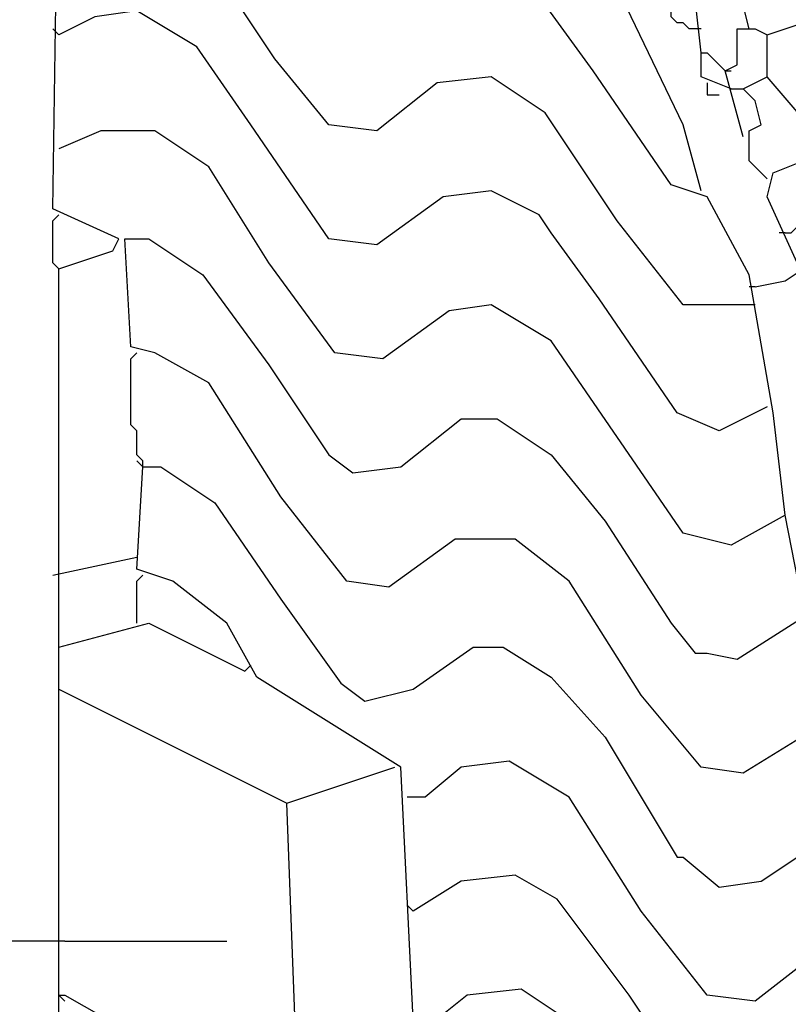
# Model space of a CAD drawing. Extents: x 0.16 to 7.56, y 0.46 to 9.88.
# Drawn here: x 1.96 to 2.35, y 6.85 to 7.34 of the extents above; entities that cross this region are included whole.
import ezdxf

# ---------------------------------------------------------------- set-up
doc = ezdxf.new("R2010")
doc.units = 0
doc.header["$MEASUREMENT"] = 0
doc.layers.add('PFV', color=7, linetype='Continuous')

msp = doc.modelspace()

# ---------------------------------------------------------------- linework, layer by layer
at = {"layer": 'PFV', "color": 0}
for points in [[(2.306061, 7.257576, 0), (2.29697, 7.290909, 0), (2.257576, 7.372727, 0), (2.251515, 7.39697, 0), (2.215152, 7.478788, 0), (2.184848, 7.548485, 0), (2.166667, 7.545455, 0), (2.136364, 7.521212, 0), (2.106061, 7.524242, 0), (2.045455, 7.615152, 0), (2.012121, 7.636364, 0), (1.981818, 7.633333, 0)], [(1.981818, 7.027273, 0), (1.981818, 7.218182, 0), (2.009091, 7.227273, 0), (2.012121, 7.233333, 0), (1.978788, 7.248485, 0), (1.981818, 7.454545, 0)], [(2.306061, 7.327273, 0), (2.30303, 7.354545, 0), (2.287879, 7.357576, 0), (2.287879, 7.372727, 0), (2.30303, 7.375758, 0), (2.3, 7.390909, 0), (2.287879, 7.393939, 0), (2.290909, 7.424242, 0), (2.3, 7.424242, 0), (2.309091, 7.421212, 0), (2.324242, 7.427273, 0), (2.327273, 7.412121, 0), (2.321212, 7.412121, 0), (2.321212, 7.40303, 0)], [(2.333333, 7.2, 0), (2.29697, 7.2, 0), (2.263636, 7.242424, 0), (2.227273, 7.29697, 0), (2.2, 7.315152, 0), (2.172727, 7.312121, 0), (2.142424, 7.287879, 0), (2.118182, 7.290909, 0), (2.090909, 7.324242, 0), (2.048485, 7.387879, 0), (2.018182, 7.406061, 0), (1.993939, 7.4, 0), (1.981818, 7.39697, 0)], [(2.330303, 7.339394, 0), (2.324242, 7.363636, 0), (2.333333, 7.369697, 0), (2.333333, 7.363636, 0), (2.324242, 7.360606, 0)], [(2.454545, 6.715152, 0), (2.387879, 6.875758, 0), (2.369697, 6.984848, 0), (2.348485, 7.093939, 0), (2.342424, 7.145455, 0), (2.330303, 7.215152, 0), (2.309091, 7.254545, 0), (2.290909, 7.260606, 0), (2.251515, 7.318182, 0), (2.227273, 7.351515, 0)], [(2.306061, 7.339394, 0), (2.3, 7.339394, 0), (2.29697, 7.342424, 0), (2.293939, 7.342424, 0), (2.290909, 7.345455, 0), (2.290909, 7.354545, 0)], [(2.339394, 7.148485, 0), (2.315152, 7.136364, 0), (2.293939, 7.145455, 0), (2.254545, 7.20303, 0), (2.230303, 7.236364, 0), (2.224242, 7.245455, 0), (2.2, 7.257576, 0), (2.175758, 7.254545, 0), (2.142424, 7.230303, 0), (2.118182, 7.233333, 0), (2.078788, 7.290909, 0), (2.051515, 7.330303, 0), (2.021212, 7.348485, 0), (2, 7.345455, 0), (1.981818, 7.336364, 0)], [(2.339394, 7.263636, 0), (2.330303, 7.272727, 0), (2.330303, 7.287879, 0), (2.336364, 7.290909, 0), (2.333333, 7.30303, 0), (2.327273, 7.309091, 0), (2.339394, 7.315152, 0), (2.339394, 7.336364, 0), (2.357576, 7.342424, 0), (2.366667, 7.321212, 0), (2.381818, 7.324242, 0), (2.375758, 7.342424, 0), (2.387879, 7.342424, 0), (2.390909, 7.318182, 0), (2.4, 7.306061, 0)], [(1.981818, 7.336364, 0), (1.978788, 7.339394, 0)], [(2.327273, 7.284848, 0), (2.318182, 7.318182, 0), (2.324242, 7.321212, 0), (2.324242, 7.339394, 0), (2.333333, 7.339394, 0), (2.339394, 7.336364, 0)], [(2.321212, 7.309091, 0), (2.306061, 7.315152, 0), (2.306061, 7.327273, 0), (2.309091, 7.327273, 0), (2.318182, 7.318182, 0)], [(2.318182, 7.318182, 0), (2.321212, 7.318182, 0)], [(2.309091, 7.312121, 0), (2.309091, 7.306061, 0), (2.315152, 7.306061, 0)], [(2.357576, 7.293939, 0), (2.339394, 7.315152, 0)], [(2.321212, 7.309091, 0), (2.327273, 7.309091, 0)], [(2.327273, 7.309091, 0), (2.330303, 7.306061, 0)], [(2.348485, 7.093939, 0), (2.321212, 7.078788, 0), (2.29697, 7.084848, 0), (2.230303, 7.181818, 0), (2.2, 7.2, 0), (2.178788, 7.19697, 0), (2.145455, 7.172727, 0), (2.121212, 7.175758, 0), (2.087879, 7.221212, 0), (2.057576, 7.269697, 0), (2.030303, 7.287879, 0), (2.00303, 7.287879, 0), (1.981818, 7.278788, 0)], [(2.375758, 7.230303, 0), (2.354545, 7.221212, 0), (2.339394, 7.254545, 0), (2.342424, 7.266667, 0), (2.357576, 7.272727, 0)], [(2.348485, 7.236364, 0), (2.351515, 7.236364, 0), (2.354545, 7.239394, 0), (2.357576, 7.239394, 0), (2.357576, 7.257576, 0), (2.363636, 7.257576, 0)], [(1.981818, 7.218182, 0), (1.978788, 7.221212, 0), (1.978788, 7.242424, 0), (1.981818, 7.245455, 0)], [(2.348485, 7.236364, 0), (2.345455, 7.236364, 0)], [(2.366667, 6.987879, 0), (2.327273, 6.963636, 0), (2.306061, 6.966667, 0), (2.275758, 7.00303, 0), (2.239394, 7.060606, 0), (2.212121, 7.081818, 0), (2.181818, 7.081818, 0), (2.148485, 7.057576, 0), (2.127273, 7.060606, 0), (2.093939, 7.10303, 0), (2.057576, 7.160606, 0), (2.030303, 7.175758, 0), (2.018182, 7.178788, 0), (2.015152, 7.233333, 0), (2.027273, 7.233333, 0), (2.054545, 7.215152, 0), (2.087879, 7.169697, 0), (2.118182, 7.124242, 0), (2.130303, 7.115152, 0), (2.154545, 7.118182, 0), (2.184848, 7.142424, 0), (2.20303, 7.142424, 0), (2.230303, 7.124242, 0), (2.257576, 7.090909, 0), (2.290909, 7.039394, 0), (2.30303, 7.024242, 0), (2.309091, 7.024242, 0), (2.324242, 7.021212, 0), (2.357576, 7.042424, 0)], [(2.333333, 7.209091, 0), (2.348485, 7.212121, 0), (2.357576, 7.218182, 0), (2.363636, 7.215152, 0)], [(2.333333, 7.209091, 0), (2.330303, 7.209091, 0)], [(2.024242, 7.118182, 0), (2.024242, 7.121212, 0), (2.021212, 7.124242, 0), (2.021212, 7.136364, 0), (2.018182, 7.139394, 0), (2.018182, 7.172727, 0), (2.021212, 7.175758, 0)], [(2.024242, 7.118182, 0), (2.021212, 7.121212, 0)], [(2.160606, 6.839394, 0), (2.154545, 6.966667, 0), (2.081818, 7.012121, 0), (2.066667, 7.039394, 0), (2.039394, 7.060606, 0), (2.021212, 7.066667, 0), (2.024242, 7.118182, 0), (2.033333, 7.118182, 0), (2.060606, 7.1, 0), (2.093939, 7.051515, 0), (2.124242, 7.009091, 0), (2.136364, 7, 0), (2.160606, 7.006061, 0), (2.190909, 7.027273, 0), (2.206061, 7.027273, 0), (2.230303, 7.012121, 0), (2.257576, 6.981818, 0), (2.293939, 6.921212, 0), (2.29697, 6.921212, 0), (2.315152, 6.906061, 0), (2.336364, 6.909091, 0), (2.372727, 6.933333, 0), (2.375758, 6.933333, 0)], [(1.978788, 7.063636, 0), (2.021212, 7.072727, 0)], [(2.021212, 7.039394, 0), (2.021212, 7.060606, 0), (2.024242, 7.063636, 0)], [(1.981818, 7.006061, 0), (1.981818, 7.027273, 0), (2.027273, 7.039394, 0), (2.075758, 7.015152, 0)], [(2.075758, 7.015152, 0), (2.078788, 7.018182, 0)], [(1.981818, 6.851515, 0), (1.981818, 6.872727, 0), (1.981818, 6.884848, 0), (1.981818, 7.006061, 0), (2.09697, 6.948485, 0)], [(2.387879, 6.872727, 0), (2.360606, 6.869697, 0), (2.333333, 6.848485, 0), (2.309091, 6.851515, 0), (2.275758, 6.893939, 0), (2.239394, 6.951515, 0), (2.209091, 6.969697, 0), (2.184848, 6.966667, 0), (2.166667, 6.951515, 0), (2.157576, 6.951515, 0)], [(2.10303, 6.787879, 0), (2.09697, 6.948485, 0), (2.151515, 6.966667, 0)], [(2.415152, 6.806061, 0), (2.393939, 6.815152, 0), (2.363636, 6.812121, 0), (2.333333, 6.790909, 0), (2.306061, 6.79697, 0), (2.269697, 6.851515, 0), (2.233333, 6.9, 0), (2.212121, 6.912121, 0), (2.184848, 6.909091, 0), (2.160606, 6.893939, 0)], [(2.160606, 6.893939, 0), (2.157576, 6.89697, 0)], [(1.981818, 6.878788, 0), (1.072727, 6.878788, 0)], [(1.984848, 6.878788, 0), (1.981818, 6.878788, 0)], [(1.984848, 6.878788, 0), (2.066667, 6.878788, 0)], [(2.242424, 6.836364, 0), (2.215152, 6.854545, 0), (2.187879, 6.851515, 0), (2.172727, 6.839394, 0)], [(1.981818, 6.415152, 0), (1.981818, 6.851515, 0), (1.984848, 6.851515, 0), (2.09697, 6.787879, 0), (2.130303, 6.793939, 0), (2.160606, 6.80303, 0), (2.163636, 6.781818, 0), (2.184848, 6.790909, 0), (2.193939, 6.79697, 0), (2.218182, 6.79697, 0), (2.239394, 6.781818, 0), (2.269697, 6.745455, 0), (2.287879, 6.709091, 0), (2.281818, 6.70303, 0), (2.169697, 6.766667, 0), (2.148485, 6.763636, 0), (2.10303, 6.748485, 0), (1.99697, 6.812121, 0), (1.987879, 6.812121, 0), (1.993939, 6.651515, 0), (2.239394, 6.512121, 0), (2.263636, 6.515152, 0), (2.306061, 6.533333, 0)], [(1.981818, 6.851515, 0), (1.984848, 6.848485, 0)]]:
    msp.add_polyline3d(points, dxfattribs=at)

doc.saveas('drawing.dxf')
